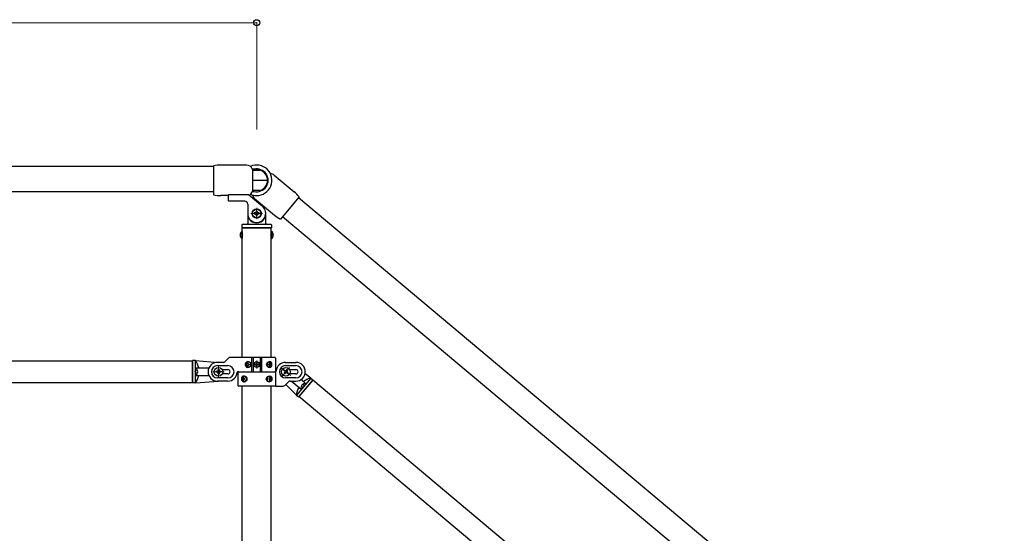
# Model space of a CAD drawing. Units: millimetres. Extents: x 250 to 8280, y 75 to 5795.
# Drawn here: x 5711 to 7079, y 2845 to 3559 of the extents above; entities that cross this region are included whole.
import ezdxf

# ---------------------------------------------------------------- set-up
doc = ezdxf.new("R2010")
doc.units = ezdxf.units.MM
doc.linetypes.add('YDOT_1', pattern=[2, 1, -1])
doc.linetypes.add('YHIDDEN_1', pattern=[4, 3, -1])
for name, color, linetype, lineweight in [('YKK_12', 2, 'Continuous', 13), ('YKK_A1', 4, 'Continuous', 30), ('YKK_D', 6, 'Continuous', 13)]:
    doc.layers.add(name, color=color, linetype=linetype, lineweight=lineweight)

msp = doc.modelspace()

# ---------------------------------------------------------------- linework, layer by layer
at = {"layer": 'YKK_12', "ltscale": 0.1}
for p, q in [((6040.6, 3281.9), (6040.6, 3297.9)), ((6032.6, 3289.9), (6048.6, 3289.9)), ((6035.1, 3079.9), (6046.1, 3079.9)), ((6040.6, 3074.4), (6040.6, 3085.4)), ((5995.6, 3069.9), (5979.6, 3069.9)), ((5987.6, 3061.9), (5987.6, 3077.9)), ((6075.1, 3075), (6087.4, 3064.7)), ((6086.4, 3076), (6076.1, 3063.8))]:
    msp.add_line(p, q, dxfattribs=at)
at = {"layer": 'YKK_A1', "linetype": 'Continuous', "ltscale": 0.5}
for p, q in [((5980.6, 3354.9), (4852.1, 3354.9)), ((5980.6, 3356.1), (5980.6, 3315.6)), ((6026.6, 3357.1), (5990.6, 3357.1)), ((6034.6, 3351.1), (6034.6, 3320.6)), ((6045.6, 3350), (6035.6, 3350)), ((6035.6, 3350), (6045.6, 3350)), ((6065, 3343.2), (6092.6, 3320)), ((6034.6, 3335.9), (6055.6, 3335.9)), ((4852.1, 3320.4), (5980.6, 3320.4)), ((6001.1, 3314.6), (5990.6, 3314.6)), ((6001.1, 3314.9), (6001.1, 3307.9)), ((6028.7, 3315.9), (6002.1, 3315.9)), ((6048.7, 3299.5), (6029.4, 3315.7)), ((6045.6, 3321.7), (6035.6, 3321.7)), ((6099.6, 3312.8), (6073.6, 3281.8)), ((6098.8, 3311.9), (7079.3, 2489.1)), ((6024.1, 3306.9), (6002.1, 3306.9)), ((6028.1, 3302.9), (6028.1, 3289.9)), ((6037.7, 3310.6), (6065.3, 3287.5)), ((6028.1, 3289.9), (6028.1, 3275.9)), ((6037.3, 3290.5), (6037.3, 3289.2)), ((6038.7, 3290.5), (6037.3, 3290.5)), ((6037.3, 3289.2), (6038.7, 3289.2)), ((6041.3, 3293.2), (6040, 3293.2)), ((6040, 3293.2), (6040, 3291.9)), ((6040, 3287.9), (6040, 3286.6)), ((6040, 3286.6), (6041.3, 3286.6)), ((6041.3, 3291.9), (6041.3, 3293.2)), ((6041.3, 3286.6), (6041.3, 3287.9)), ((6043.9, 3290.5), (6042.6, 3290.5)), ((6042.6, 3289.2), (6043.9, 3289.2)), ((6043.9, 3289.2), (6043.9, 3290.5)), ((6053.1, 3275.9), (6053.1, 3289.9)), ((7057.2, 2462.7), (6076.6, 3285.4)), ((6020.1, 3273.9), (6020.1, 3269.9)), ((6020.1, 3269.9), (6061.1, 3269.9)), ((6060.9, 3269.9), (6020.4, 3269.9)), ((6020.4, 3089.9), (6020.4, 3269.9)), ((6021.1, 3274.9), (6060.1, 3274.9)), ((6029.1, 3282.9), (6029.4, 3282.9)), ((6052.1, 3282.9), (6051.9, 3282.9)), ((6060.9, 3089.9), (6060.9, 3269.9)), ((6061.1, 3273.9), (6061.1, 3269.9)), ((6019.9, 3264.6), (6019.9, 3255.1)), ((6020.4, 3264.6), (6019.9, 3264.6)), ((6020.4, 3264.6), (6020.4, 3255.1)), ((6060.9, 3264.6), (6060.9, 3255.1)), ((6060.9, 3264.6), (6061.4, 3264.6)), ((6061.4, 3264.6), (6061.4, 3255.1)), ((6020.4, 3255.1), (6019.9, 3255.1)), ((6060.9, 3255.1), (6061.4, 3255.1)), ((4929.6, 3084.9), (5951.6, 3084.9)), ((5951.6, 3054.4), (5951.6, 3085.4)), ((5955.6, 3085.4), (5951.6, 3085.4)), ((5951.6, 3084.9), (5951.6, 3054.9)), ((5955.6, 3085.4), (5987.7, 3082.8)), ((5955.6, 3054.4), (5955.6, 3085.4)), ((5994.4, 3082.9), (5986.1, 3082.9)), ((5986.1, 3078.4), (6000.6, 3078.4)), ((6001.8, 3089), (5996.5, 3083.8)), ((6065.6, 3089.9), (6003.9, 3089.9)), ((6026.9, 3080.3), (6026.4, 3080.3)), ((6026.9, 3079.4), (6026.4, 3079.4)), ((6027.8, 3082.1), (6028.6, 3082.1)), ((6029.2, 3080.3), (6030, 3080.3)), ((6029.2, 3079.4), (6030, 3079.4)), ((6033.7, 3069.9), (6033.7, 3089.9)), ((6035.6, 3089.9), (6035.6, 3069.9)), ((6038.6, 3080.3), (6038.6, 3079.5)), ((6039.4, 3080.3), (6038.6, 3080.3)), ((6038.6, 3079.5), (6039.4, 3079.5)), ((6041, 3081.9), (6040.2, 3081.9)), ((6040.2, 3081.9), (6040.2, 3081.1)), ((6040.2, 3078.7), (6040.2, 3077.8)), ((6041, 3081.1), (6041, 3081.9)), ((6041, 3077.8), (6041, 3078.7)), ((6042.7, 3080.3), (6041.9, 3080.3)), ((6041.9, 3079.5), (6042.7, 3079.5)), ((6042.7, 3079.5), (6042.7, 3080.3)), ((6045.6, 3089.9), (6045.6, 3069.9)), ((6047.6, 3069.9), (6047.6, 3089.9)), ((6057.6, 3080.3), (6058.3, 3080.3)), ((6057.6, 3079.4), (6058.3, 3079.4)), ((6058.7, 3082.1), (6059.3, 3082.1)), ((6060.5, 3080.3), (6060.1, 3080.3)), ((6060.5, 3079.4), (6060.1, 3079.4)), ((6066.6, 3088.9), (6066.6, 3070.9)), ((6080.6, 3082.9), (6095.1, 3082.9)), ((6080.6, 3078.4), (6095.1, 3078.4)), ((5955.6, 3075.1), (5974.2, 3075.1)), ((5955.6, 3064.6), (5974.2, 3064.6)), ((5956.2, 3074.6), (5956.1, 3074.6)), ((5956.2, 3065.1), (5956.1, 3065.1)), ((5984.3, 3069.2), (5984.3, 3070.5)), ((5984.3, 3070.5), (5985.7, 3070.5)), ((5985.7, 3069.2), (5984.3, 3069.2)), ((5987, 3071.9), (5987, 3073.2)), ((5987, 3073.2), (5988.3, 3073.2)), ((5987, 3066.6), (5987, 3067.9)), ((5988.3, 3066.6), (5987, 3066.6)), ((5988.3, 3073.2), (5988.3, 3071.9)), ((5988.3, 3067.9), (5988.3, 3066.6)), ((5989.6, 3070.5), (5990.9, 3070.5)), ((5990.9, 3069.2), (5989.6, 3069.2)), ((5990.9, 3070.5), (5990.9, 3069.2)), ((5993.3, 3072.9), (6000.6, 3072.9)), ((6000.6, 3066.9), (5993.3, 3066.9)), ((6014.6, 3069.9), (6065.6, 3069.9)), ((6014.6, 3068.9), (6014.6, 3050.9)), ((6015.6, 3069.9), (6065.6, 3069.9)), ((6028.6, 3077.7), (6027.8, 3077.7)), ((6040.2, 3077.8), (6041, 3077.8)), ((6059.3, 3077.7), (6058.7, 3077.7)), ((6066.7, 3069.9), (6065.6, 3069.9)), ((6066.6, 3068.9), (6066.6, 3050.9)), ((6078.3, 3071.5), (6079.1, 3072.5)), ((6079.3, 3070.7), (6078.3, 3071.5)), ((6078.6, 3067.8), (6079.5, 3068.8)), ((6079.6, 3066.9), (6078.6, 3067.8)), ((6079.1, 3072.5), (6080.1, 3071.7)), ((6080.5, 3067.9), (6079.6, 3066.9)), ((6082, 3071.8), (6082.9, 3072.8)), ((6083.3, 3067.3), (6082.3, 3068.1)), ((6082.9, 3072.8), (6083.9, 3072)), ((6083.9, 3072), (6083, 3071)), ((6083.2, 3069.1), (6084.2, 3068.3)), ((6084.2, 3068.3), (6083.3, 3067.3)), ((6086.4, 3072.9), (6095.1, 3072.9)), ((6095.1, 3066.9), (6086.4, 3066.9)), ((6115.7, 3061.2), (6107.8, 3066.8)), ((4929.6, 3054.9), (5951.6, 3054.9)), ((5955.6, 3054.4), (5951.6, 3054.4)), ((5955.6, 3054.4), (5987.7, 3056.9)), ((6000.6, 3061.4), (5986.1, 3061.4)), ((6000.6, 3056.9), (5986.1, 3056.9)), ((6021.1, 3060.3), (6021.4, 3060.3)), ((6021.1, 3059.4), (6021.4, 3059.4)), ((6022.9, 3062.1), (6022.3, 3062.1)), ((6022.3, 3057.7), (6022.9, 3057.7)), ((6023.9, 3060.3), (6023.3, 3060.3)), ((6023.9, 3059.4), (6023.3, 3059.4)), ((6057.3, 3060.3), (6058, 3060.3)), ((6057.3, 3059.4), (6058, 3059.4)), ((6058.3, 3062.1), (6059, 3062.1)), ((6059, 3057.7), (6058.3, 3057.7)), ((6060.2, 3060.3), (6059.8, 3060.3)), ((6060.2, 3059.4), (6059.8, 3059.4)), ((6084.8, 3056), (6079.5, 3050.8)), ((6095.1, 3061.4), (6080.6, 3061.4)), ((6095.8, 3037.4), (6080.9, 3052.1)), ((6086.9, 3056.9), (6095.1, 3056.9)), ((6102.4, 3045.3), (6088.6, 3056.9)), ((6115.7, 3061.2), (6095.8, 3037.4)), ((6118.8, 3058.6), (6098.9, 3034.9)), ((6118.5, 3058.2), (6099.2, 3035.3)), ((6109.1, 3053.3), (6102.3, 3059.1)), ((6108.3, 3053.3), (6108.4, 3053.3)), ((6115.7, 3061.2), (6118.8, 3058.6)), ((6901.4, 2401.3), (6118.5, 3058.2)), ((6065.6, 3049.9), (6015.6, 3049.9)), ((6020.4, 2824.9), (6020.4, 3049.9)), ((6060.9, 3039.9), (6060.9, 3049.9)), ((6060.9, 2824.9), (6060.9, 3039.9)), ((6066.6, 3049.9), (6077.4, 3049.9)), ((6095.8, 3037.4), (6098.9, 3034.9)), ((6102.2, 3046.1), (6102.3, 3046)), ((6882.1, 2378.3), (6099.2, 3035.3))]:
    msp.add_line(p, q, dxfattribs=at)
at = {"layer": 'YKK_A1', "linetype": 'YHIDDEN_1', "ltscale": 0.5}
for p, q in [((6017.9, 3262.2), (6020.4, 3261)), ((6017.9, 3257.5), (6020.4, 3258.7)), ((6020.4, 3261), (6021, 3259.9)), ((6020.4, 3258.7), (6021, 3259.9)), ((6060.9, 3261), (6060.3, 3259.9)), ((6060.9, 3258.7), (6060.3, 3259.9)), ((6063.4, 3262.2), (6060.9, 3261)), ((6063.4, 3257.5), (6060.9, 3258.7))]:
    msp.add_line(p, q, dxfattribs=at)
at = {"layer": 'YKK_A1', "linetype": 'YDOT_1', "ltscale": 0.5}
for p, q in [((5955.1, 3069.9), (5955.7, 3071)), ((5955.1, 3069.9), (5955.7, 3068.7)), ((5955.6, 3065.6), (5955.6, 3074.1)), ((5958.1, 3072.2), (5955.7, 3071)), ((5958.1, 3067.5), (5955.7, 3068.7)), ((6108.5, 3052.6), (6103, 3046.1)), ((6105.3, 3052.7), (6106.4, 3050.3)), ((6102.3, 3049.1), (6104.9, 3048.5)), ((6106.1, 3049), (6104.9, 3048.5)), ((6106.1, 3049), (6106.4, 3050.3))]:
    msp.add_line(p, q, dxfattribs=at)
at = {"layer": 'YKK_A1', "linetype": 'Continuous', "ltscale": 0.5}
for centre, radius in [((6040.6, 3289.9), 6.5), ((6040.6, 3289.9), 6), ((6040.6, 3079.9), 4), ((6040.6, 3079.9), 3.75), ((5987.6, 3069.9), 6), ((6081.2, 3069.9), 6)]:
    msp.add_circle(centre, radius, dxfattribs=at)
for centre, radius, start, end in [((5990.6, 3306.6), 50.5, 90, 101.4212), ((6026.6, 3348.8), 8.33, 16.2602, 90), ((6040.6, 3335.9), 21.2, 270, 114.2611), ((6040.6, 3335.9), 15.9, 257.6728, 102.3272), ((6040.6, 3335.9), 15, 109.4712, 113.5782), ((6040.6, 3340.2), 11, 63.0085, 116.9915), ((6040.6, 3335.9), 15, 0, 70.5288), ((6059.7, 3336.8), 8.33, 50, 89.2139), ((6040.6, 3335.9), 15, 289.4712, 0), ((5990.6, 3365.1), 50.5, 258.5788, 270), ((6002.1, 3314.9), 1, 90, 180), ((6028.7, 3314.9), 1, 50, 90), ((6026.6, 3323), 8.33, 292.5281, 343.7398), ((6040.6, 3335.9), 21.2, 245.7389, 270), ((6040.6, 3335.9), 15, 246.4218, 250.5288), ((6043.1, 3317), 8.33, 190.7861, 230), ((6060.1, 3281.3), 50.5, 38.5788, 50), ((6002.1, 3307.9), 1, 180, 270), ((6024.1, 3302.9), 4, 0, 90), ((6040.6, 3289.9), 12.5, 180, 50), ((6038.7, 3291.9), 1.32, 270, 0), ((6038.7, 3287.9), 1.32, 0, 90), ((6042.6, 3291.9), 1.32, 180, 270), ((6042.6, 3287.9), 1.32, 90, 180), ((6097.7, 3326.2), 50.5, 230, 241.4212), ((6021.1, 3273.9), 1, 90, 180), ((6027.1, 3275.9), 1, 270, 0), ((6029.1, 3281.9), 1, 90, 180), ((6029.4, 3282.4), 0.5, 33.749, 90), ((6040.6, 3289.9), 13, 213.749, 326.251), ((6051.9, 3282.4), 0.5, 90, 146.251), ((6052.1, 3281.9), 1, 0, 90), ((6054.1, 3275.9), 1, 180, 270), ((6060.1, 3273.9), 1, 0, 90), ((6023.2, 3259.9), 5.77, 124.651, 235.349), ((6058.1, 3259.9), 5.77, 304.651, 55.349), ((5934.1, 3069.9), 26.5, 11.4157, 35.7574), ((5986.1, 3069.9), 13, 90, 270), ((5986.1, 3069.9), 8.5, 90, 270), ((5994.4, 3085.9), 3, 270, 315), ((6000.6, 3069.9), 8.5, 270, 90), ((6003.9, 3086.9), 3, 90, 135), ((6039.4, 3081.1), 0.82, 270, 0), ((6039.4, 3078.7), 0.82, 0, 90), ((6041.9, 3081.1), 0.82, 180, 270), ((6041.9, 3078.7), 0.82, 90, 180), ((6065.6, 3088.9), 1, 0, 90), ((6080.6, 3069.9), 13, 90, 175.904), ((6080.6, 3069.9), 8.5, 90, 270), ((6095.1, 3069.9), 13, 270, 90), ((6095.1, 3069.9), 8.5, 270, 90), ((5956.1, 3074.1), 0.5, 90, 180), ((5956.1, 3065.6), 0.5, 180, 270), ((5934.1, 3069.9), 26.5, 324.2426, 348.5843), ((5952.7, 3069.9), 5.9, 306.3816, 53.6184), ((5985.7, 3071.9), 1.32, 270, 0), ((5985.7, 3067.9), 1.32, 0, 90), ((5989.6, 3071.9), 1.32, 180, 270), ((5989.6, 3067.9), 1.32, 90, 180), ((6000.6, 3069.9), 3, 270, 90), ((6000.6, 3069.9), 13, 270, 355.904), ((6014.6, 3068.9), 1, 90, 175.904), ((6015.6, 3068.9), 1, 90, 180), ((6065.6, 3070.9), 1, 270, 0), ((6065.6, 3068.9), 1, 0, 90), ((6066.7, 3070.9), 1, 270, 355.904), ((6078.4, 3069.6), 1.32, 320, 50), ((6081, 3072.7), 1.32, 230, 320), ((6081.5, 3067.1), 1.32, 50, 140), ((6084, 3070.1), 1.32, 140, 230), ((6095.1, 3069.9), 3, 270, 90), ((6015.6, 3050.9), 1, 180, 270), ((6065.6, 3050.9), 1, 270, 0), ((6077.4, 3052.9), 3, 270, 315), ((6086.9, 3053.9), 3, 90, 135), ((6108, 3047.5), 5.9, 86.3816, 193.6184), ((6122.2, 3035.5), 26.5, 104.2426, 128.5843), ((6108.1, 3052.9), 0.5, 320, 50), ((6122.2, 3035.5), 26.5, 151.4157, 175.7574), ((6102.6, 3046.4), 0.5, 230, 320)]:
    msp.add_arc(centre, radius, start, end, dxfattribs=at)
for centre, major_axis, ratio, start_param, end_param in [((6037.3, 3335.9), (17.9, 0), 0.866727, 1.570796, 1.718848), ((6037.3, 3335.9), (17.9, 0), 0.866727, 4.564337, 4.712389), ((6028.1, 3079.9), (0, 4), 0.865, 0, 3.141593), ((6030, 3079.9), (0, 7.22), 0.499772, 1.509641, 1.631951), ((6031.3, 3079.9), (0, 7.22), 0.499772, 1.260243, 1.386402), ((6031.3, 3079.9), (0, 7.22), 0.499772, 1.755191, 1.881349), ((6028.1, 3079.9), (4.49, 0), 0.890869, 4.712389, 7.853982), ((6032, 3079.9), (0, 7.22), 0.499772, 1.260243, 1.386402), ((6032, 3079.9), (0, 7.22), 0.499772, 1.755191, 1.881349), ((6029.4, 3079.9), (0, 3.84), 0.866157, 3.116598, 6.30818), ((6033.6, 3079.9), (0, 7.22), 0.499772, 1.509641, 1.631951), ((6059, 3079.9), (5.06, 0), 0.790514, 1.570796, 4.712389), ((6057.8, 3079.9), (0, -3.84), 0.707107, 3.098265, 6.326513), ((6052.6, 3079.9), (0, -7.22), 0.707107, 1.509641, 1.631951), ((6058.3, 3079.9), (0, 4), 0.7075, 3.26685, 6.157927), ((6053.8, 3079.9), (0, -7.22), 0.707107, 1.755191, 1.881349), ((6053.8, 3079.9), (0, -7.22), 0.707107, 1.260243, 1.386402), ((6059, 3079.9), (0, 4), 0.7075, 3.141593, 6.283185), ((6054.4, 3079.9), (0, -7.22), 0.707107, 1.755191, 1.881349), ((6054.4, 3079.9), (0, -7.22), 0.707107, 1.260243, 1.386402), ((6055.4, 3079.9), (0, -7.22), 0.707107, 1.509641, 1.631951), ((6022.3, 3059.9), (0, -4), 0.7075, 3.141593, 6.283185), ((6023, 3059.9), (0, 4), 0.7075, 0.125258, 3.016335), ((6026.2, 3059.9), (0, 7.22), 0.707107, 1.509641, 1.631951), ((6027.2, 3059.9), (0, 7.22), 0.707107, 1.260243, 1.386402), ((6027.2, 3059.9), (0, 7.22), 0.707107, 1.755191, 1.881349), ((6022.3, 3059.9), (5.06, 0), 0.790514, 4.712389, 7.853982), ((6027.8, 3059.9), (0, 7.22), 0.707107, 1.260243, 1.386402), ((6027.8, 3059.9), (0, 7.22), 0.707107, 1.755191, 1.881349), ((6023.8, 3059.9), (0, 3.84), 0.707107, 3.098265, 6.326513), ((6029, 3059.9), (0, 7.22), 0.707107, 1.509641, 1.631951)]:
    msp.add_ellipse(centre, major_axis=major_axis, ratio=ratio, start_param=start_param, end_param=end_param, dxfattribs=at)
for centre, major_axis, ratio in [((6029.2, 3079.9), (0, 3.84), 0.866157), ((6058.1, 3079.9), (0, -3.84), 0.707107), ((6023.5, 3059.9), (0, 3.84), 0.707107)]:
    msp.add_ellipse(centre, major_axis=major_axis, ratio=ratio, dxfattribs=at)
at = {"layer": 'YKK_A1', "linetype": 'Continuous', "ltscale": 0.5, "extrusion": (0, 0, -1)}
for centre, major_axis, ratio, start_param, end_param in [((6059, 3059.9), (-5.06, 0), 0.790514, 4.712389, 7.853982), ((6057.5, 3059.9), (0, 3.84), 0.707107, 3.098265, 6.326513), ((6052.2, 3059.9), (0, 7.22), 0.707107, 1.509641, 1.631951), ((6053.5, 3059.9), (0, 7.22), 0.707107, 1.260243, 1.386402), ((6053.5, 3059.9), (0, 7.22), 0.707107, 1.755191, 1.881349), ((6058.3, 3059.9), (0, 4), 0.7075, 0.125258, 3.016335), ((6059, 3059.9), (0, -4), 0.7075, 3.141593, 6.283185), ((6054.1, 3059.9), (0, 7.22), 0.707107, 1.260243, 1.386402), ((6054.1, 3059.9), (0, 7.22), 0.707107, 1.755191, 1.881349), ((6055.1, 3059.9), (0, 7.22), 0.707107, 1.509641, 1.631951)]:
    msp.add_ellipse(centre, major_axis=major_axis, ratio=ratio, start_param=start_param, end_param=end_param, dxfattribs=at)
msp.add_ellipse((6057.8, 3059.9), major_axis=(0, 3.84), ratio=0.707107, dxfattribs=at)
at = {"layer": 'YKK_A1', "linetype": 'Continuous', "ltscale": 0.5}
for points, knots in [([(6027.7, 3081.2), (6027.7, 3081.2), (6027.7, 3081), (6027.6, 3080.9), (6027.6, 3080.7), (6027.5, 3080.6), (6027.3, 3080.5), (6027.2, 3080.4), (6027, 3080.3), (6026.9, 3080.3), (6026.9, 3080.3)], [0, 0, 0, 0, 0.174604, 0.349232, 0.521556, 0.68977, 0.852852, 1.010707, 1.164144, 1.314669, 1.314669, 1.314669, 1.314669]), ([(6026.9, 3079.4), (6026.9, 3079.4), (6027, 3079.4), (6027.2, 3079.4), (6027.3, 3079.3), (6027.5, 3079.2), (6027.6, 3079.1), (6027.6, 3078.9), (6027.7, 3078.7), (6027.7, 3078.6), (6027.7, 3078.6)], [0, 0, 0, 0, 0.150526, 0.303963, 0.461819, 0.624903, 0.793118, 0.965444, 1.140072, 1.314675, 1.314675, 1.314675, 1.314675]), ([(6029.2, 3080.3), (6029.1, 3080.3), (6029, 3080.3), (6028.9, 3080.4), (6028.8, 3080.5), (6028.7, 3080.6), (6028.6, 3080.7), (6028.5, 3080.9), (6028.5, 3081), (6028.5, 3081.2), (6028.5, 3081.2)], [0, 0, 0, 0, 0.149474, 0.299733, 0.452298, 0.608244, 0.7682, 0.932405, 1.10076, 1.27283, 1.27283, 1.27283, 1.27283]), ([(6028.5, 3078.6), (6028.5, 3078.6), (6028.5, 3078.7), (6028.5, 3078.9), (6028.6, 3079.1), (6028.7, 3079.2), (6028.8, 3079.3), (6028.9, 3079.4), (6029, 3079.4), (6029.1, 3079.4), (6029.2, 3079.4)], [0, 0, 0, 0, 0.17207, 0.340424, 0.504629, 0.664583, 0.820528, 0.973092, 1.12335, 1.272824, 1.272824, 1.272824, 1.272824]), ([(6058.8, 3081.2), (6058.8, 3081.2), (6058.8, 3081), (6058.8, 3080.9), (6058.8, 3080.7), (6058.7, 3080.6), (6058.6, 3080.5), (6058.5, 3080.4), (6058.4, 3080.3), (6058.3, 3080.3), (6058.3, 3080.3)], [0, 0, 0, 0, 0.172314, 0.338746, 0.497437, 0.647155, 0.787499, 0.91918, 1.0443, 1.166405, 1.166405, 1.166405, 1.166405]), ([(6058.3, 3079.4), (6058.3, 3079.4), (6058.4, 3079.4), (6058.5, 3079.4), (6058.6, 3079.3), (6058.7, 3079.2), (6058.8, 3079.1), (6058.8, 3078.9), (6058.8, 3078.7), (6058.8, 3078.6), (6058.8, 3078.6)], [0, 0, 0, 0, 0.122105, 0.247227, 0.378908, 0.519254, 0.668975, 0.827666, 0.994098, 1.166412, 1.166412, 1.166412, 1.166412]), ([(6060.1, 3080.3), (6060.1, 3080.3), (6060, 3080.3), (6059.9, 3080.4), (6059.8, 3080.5), (6059.7, 3080.6), (6059.6, 3080.7), (6059.5, 3080.9), (6059.5, 3081), (6059.4, 3081.2), (6059.4, 3081.2)], [0, 0, 0, 0, 0.123588, 0.253089, 0.391788, 0.54121, 0.701044, 0.869387, 1.043125, 1.218359, 1.218359, 1.218359, 1.218359]), ([(6059.4, 3078.6), (6059.4, 3078.6), (6059.5, 3078.7), (6059.5, 3078.9), (6059.6, 3079.1), (6059.7, 3079.2), (6059.8, 3079.3), (6059.9, 3079.4), (6060, 3079.4), (6060.1, 3079.4), (6060.1, 3079.4)], [0, 0, 0, 0, 0.175234, 0.348972, 0.517314, 0.677146, 0.826566, 0.965264, 1.094764, 1.218351, 1.218351, 1.218351, 1.218351]), ([(6021.4, 3060.3), (6021.5, 3060.3), (6021.6, 3060.3), (6021.7, 3060.4), (6021.8, 3060.5), (6021.9, 3060.6), (6022, 3060.7), (6022.1, 3060.9), (6022.1, 3061), (6022.1, 3061.2), (6022.1, 3061.2)], [0, 0, 0, 0, 0.123588, 0.253089, 0.391788, 0.54121, 0.701044, 0.869387, 1.043125, 1.218359, 1.218359, 1.218359, 1.218359]), ([(6022.1, 3058.6), (6022.1, 3058.6), (6022.1, 3058.7), (6022.1, 3058.9), (6022, 3059.1), (6021.9, 3059.2), (6021.8, 3059.3), (6021.7, 3059.4), (6021.6, 3059.4), (6021.5, 3059.4), (6021.4, 3059.4)], [0, 0, 0, 0, 0.175234, 0.348972, 0.517314, 0.677146, 0.826566, 0.965264, 1.094764, 1.218351, 1.218351, 1.218351, 1.218351]), ([(6022.8, 3061.2), (6022.8, 3061.2), (6022.8, 3061), (6022.8, 3060.9), (6022.8, 3060.7), (6022.9, 3060.6), (6023, 3060.5), (6023.1, 3060.4), (6023.2, 3060.3), (6023.3, 3060.3), (6023.3, 3060.3)], [0, 0, 0, 0, 0.172314, 0.338746, 0.497437, 0.647155, 0.787499, 0.91918, 1.0443, 1.166405, 1.166405, 1.166405, 1.166405]), ([(6023.3, 3059.4), (6023.3, 3059.4), (6023.2, 3059.4), (6023.1, 3059.4), (6023, 3059.3), (6022.9, 3059.2), (6022.8, 3059.1), (6022.8, 3058.9), (6022.8, 3058.7), (6022.8, 3058.6), (6022.8, 3058.6)], [0, 0, 0, 0, 0.122105, 0.247227, 0.378908, 0.519254, 0.668975, 0.827666, 0.994098, 1.166412, 1.166412, 1.166412, 1.166412]), ([(6058.5, 3061.2), (6058.5, 3061.2), (6058.5, 3061), (6058.5, 3060.9), (6058.5, 3060.7), (6058.4, 3060.6), (6058.3, 3060.5), (6058.2, 3060.4), (6058.1, 3060.3), (6058, 3060.3), (6058, 3060.3)], [0, 0, 0, 0, 0.172314, 0.338746, 0.497437, 0.647155, 0.787499, 0.91918, 1.0443, 1.166405, 1.166405, 1.166405, 1.166405]), ([(6058, 3059.4), (6058, 3059.4), (6058.1, 3059.4), (6058.2, 3059.4), (6058.3, 3059.3), (6058.4, 3059.2), (6058.5, 3059.1), (6058.5, 3058.9), (6058.5, 3058.7), (6058.5, 3058.6), (6058.5, 3058.6)], [0, 0, 0, 0, 0.122105, 0.247227, 0.378908, 0.519254, 0.668975, 0.827666, 0.994098, 1.166412, 1.166412, 1.166412, 1.166412]), ([(6059.8, 3060.3), (6059.8, 3060.3), (6059.7, 3060.3), (6059.6, 3060.4), (6059.5, 3060.5), (6059.4, 3060.6), (6059.3, 3060.7), (6059.2, 3060.9), (6059.2, 3061), (6059.1, 3061.2), (6059.1, 3061.2)], [0, 0, 0, 0, 0.123588, 0.253089, 0.391788, 0.54121, 0.701044, 0.869387, 1.043125, 1.218359, 1.218359, 1.218359, 1.218359]), ([(6059.1, 3058.6), (6059.1, 3058.6), (6059.2, 3058.7), (6059.2, 3058.9), (6059.3, 3059.1), (6059.4, 3059.2), (6059.5, 3059.3), (6059.6, 3059.4), (6059.7, 3059.4), (6059.8, 3059.4), (6059.8, 3059.4)], [0, 0, 0, 0, 0.175234, 0.348972, 0.517314, 0.677146, 0.826566, 0.965264, 1.094764, 1.218351, 1.218351, 1.218351, 1.218351])]:
    msp.add_open_spline(points, degree=3, knots=knots, dxfattribs=at)
at = {"layer": 'YKK_D'}
for p, q in [((6040.6, 3554.9), (4840.6, 3554.9)), ((6040.6, 3406.6), (6040.6, 3555.9))]:
    msp.add_line(p, q, dxfattribs=at)
at = {"layer": 'YKK_D', "linetype": 'ByBlock', "lineweight": -2}
msp.add_circle((6040.6, 3554.9), 4.25, dxfattribs=at)

doc.saveas('drawing.dxf')
